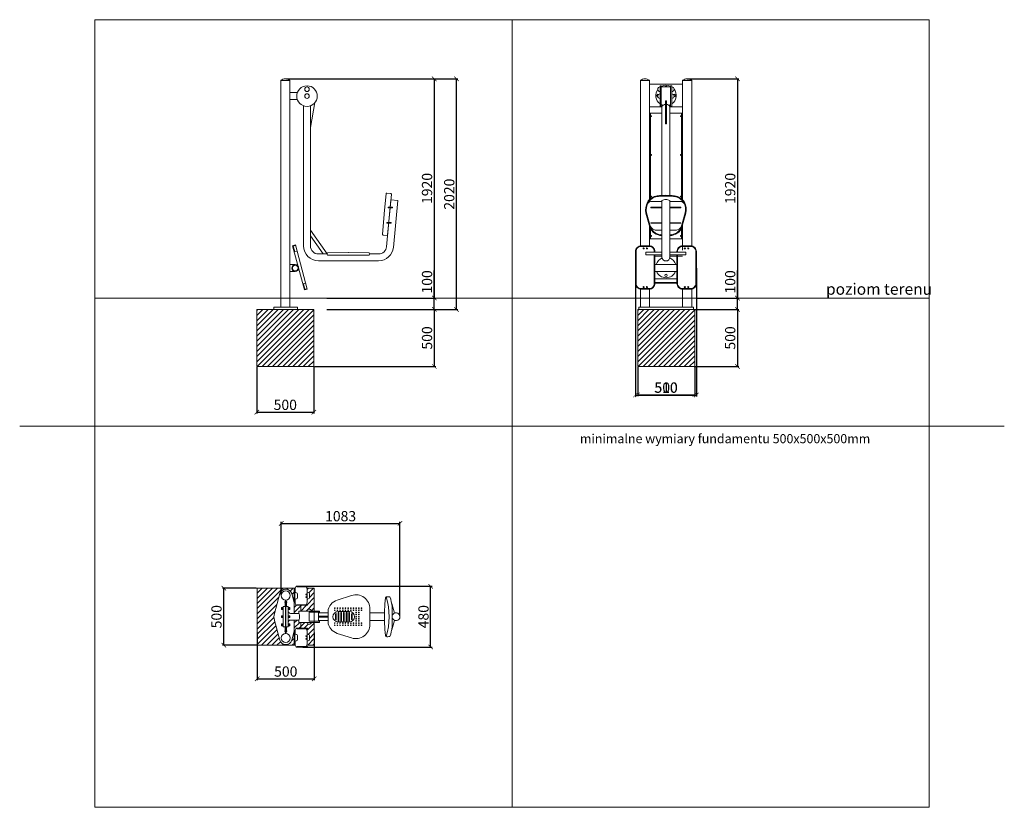
# Model space of a CAD drawing. Units: millimetres. Extents: x -400 to 464, y -1002 to -312.
import ezdxf

# ---------------------------------------------------------------- set-up
doc = ezdxf.new("R2010")
doc.units = ezdxf.units.MM
doc.header["$PDSIZE"] = -1
for name, color, linetype in [('fundament', 5, 'Continuous'), ('Opis polski', 7, 'Continuous'), ('wymiar', 80, 'Continuous')]:
    doc.layers.add(name, color=color, linetype=linetype)
doc.styles.add('styl1', font='ARIALUNI.TTF')
doc.dimstyles.new('Kopia ISO-25', dxfattribs={"dimtxt": 9, "dimasz": 4, "dimexe": 1.25, "dimexo": 0.625, "dimtad": 1, "dimdec": 0, "dimlfac": 10, "dimtxsty": 'styl1', "dimblk": 'ARCHTICK', "dimcen": 2.5, "dimadec": 0, "dimazin": 0, "dimtfac": 1, "dimtdec": 0, "dimtmove": 0, "dimatfit": 3, "dimfxl": 1, "dimarcsym": 0})

# ---------------------------------------------------------------- blocks, each defined once
blk = doc.blocks.new('_ArchTick')
at = {"color": 0, "linetype": 'ByBlock', "lineweight": 5, "const_width": 0.15}
blk.add_lwpolyline([(-0.5, -0.5), (0.5, 0.5)], dxfattribs=at)
blk = doc.blocks.new('*D161')
at = {"layer": 'Defpoints', "color": 0, "lineweight": 5}
for p in [(-166.59, -363.96), (-130.96, -556.03), (-36.16, -556.03)]:
    blk.add_point(p, dxfattribs=at)
at = {"layer": 'wymiar', "color": 0, "lineweight": -2}
for p, q in [((-165.96, -363.96), (-34.91, -363.96)), ((-36.16, -363.96), (-36.16, -556.03)), ((-130.34, -556.03), (-34.91, -556.03))]:
    blk.add_line(p, q, dxfattribs=at)
at = {"layer": 'wymiar', "color": 0, "lineweight": -2, "xscale": 4, "yscale": 4, "zscale": 4}
for p, rotation in [((-36.16, -363.96), 90), ((-36.16, -556.03), 270)]:
    blk.add_blockref('_ArchTick', p, dxfattribs=dict(at, rotation=rotation))
at = {"layer": 'wymiar', "color": 0, "lineweight": 5, "insert": (-41.39, -460), "char_height": 9, "attachment_point": 5, "rotation": 90, "style": 'styl1'}
blk.add_mtext('1920', dxfattribs=at)
blk = doc.blocks.new('*D162')
at = {"layer": 'Defpoints', "color": 0, "lineweight": 5}
for p in [(-130.96, -566.03), (-141.88, -616.03), (-36.16, -616.03)]:
    blk.add_point(p, dxfattribs=at)
at = {"layer": 'wymiar', "color": 0, "lineweight": -2}
for p, q in [((-130.34, -566.03), (-34.91, -566.03)), ((-36.16, -566.03), (-36.16, -616.03)), ((-141.25, -616.03), (-34.91, -616.03))]:
    blk.add_line(p, q, dxfattribs=at)
at = {"layer": 'wymiar', "color": 0, "lineweight": -2, "xscale": 4, "yscale": 4, "zscale": 4}
for p, rotation in [((-36.16, -566.03), 90), ((-36.16, -616.03), 270)]:
    blk.add_blockref('_ArchTick', p, dxfattribs=dict(at, rotation=rotation))
at = {"layer": 'wymiar', "color": 0, "lineweight": 5, "insert": (-41.39, -591.03), "char_height": 9, "attachment_point": 5, "rotation": 90, "style": 'styl1'}
blk.add_mtext('500', dxfattribs=at)
blk = doc.blocks.new('*D163')
at = {"layer": 'Defpoints', "color": 0, "lineweight": 5}
for p in [(140.28, -529.25), (193.67, -529.25), (193.67, -641.03)]:
    blk.add_point(p, dxfattribs=at)
at = {"layer": 'wymiar', "color": 0, "lineweight": -2}
for p, q in [((140.28, -529.88), (140.28, -642.28)), ((193.67, -529.88), (193.67, -642.28)), ((140.28, -641.03), (193.67, -641.03))]:
    blk.add_line(p, q, dxfattribs=at)
at = {"layer": 'wymiar', "color": 0, "lineweight": -2, "xscale": 4, "yscale": 4, "zscale": 4, "rotation": 180}
blk.add_blockref('_ArchTick', (140.28, -641.03), dxfattribs=at)
at = {"layer": 'wymiar', "color": 0, "lineweight": -2, "xscale": 4, "yscale": 4, "zscale": 4}
blk.add_blockref('_ArchTick', (193.67, -641.03), dxfattribs=at)
at = {"layer": 'wymiar', "color": 0, "lineweight": 5, "insert": (166.98, -635.81), "char_height": 9, "attachment_point": 5, "style": 'styl1'}
blk.add_mtext('510', dxfattribs=at)
blk = doc.blocks.new('*D164')
at = {"layer": 'Defpoints', "color": 0, "lineweight": 5}
for p in [(-191.88, -616.03), (-141.88, -616.03), (-141.88, -656.03)]:
    blk.add_point(p, dxfattribs=at)
at = {"layer": 'wymiar', "color": 0, "lineweight": -2}
for p, q in [((-191.88, -616.66), (-191.88, -657.28)), ((-141.88, -616.66), (-141.88, -657.28)), ((-191.88, -656.03), (-141.88, -656.03))]:
    blk.add_line(p, q, dxfattribs=at)
at = {"layer": 'wymiar', "color": 0, "lineweight": -2, "xscale": 4, "yscale": 4, "zscale": 4, "rotation": 180}
blk.add_blockref('_ArchTick', (-191.88, -656.03), dxfattribs=at)
at = {"layer": 'wymiar', "color": 0, "lineweight": -2, "xscale": 4, "yscale": 4, "zscale": 4}
blk.add_blockref('_ArchTick', (-141.88, -656.03), dxfattribs=at)
at = {"layer": 'wymiar', "color": 0, "lineweight": 5, "insert": (-166.88, -650.81), "char_height": 9, "attachment_point": 5, "style": 'styl1'}
blk.add_mtext('500', dxfattribs=at)
blk = doc.blocks.new('*D165')
at = {"layer": 'Defpoints', "color": 0}
for p in [(-66.29, -753.51), (-170.44, -816.74), (-66.29, -835.31)]:
    blk.add_point(p, dxfattribs=at)
at = {"layer": 'wymiar', "color": 0, "lineweight": -2}
for p, q in [((-170.44, -816.11), (-170.44, -752.26)), ((-170.44, -753.51), (-66.29, -753.51)), ((-66.29, -834.69), (-66.29, -752.26))]:
    blk.add_line(p, q, dxfattribs=at)
at = {"layer": 'wymiar', "color": 0, "lineweight": -2, "xscale": 4, "yscale": 4, "zscale": 4, "rotation": 180}
blk.add_blockref('_ArchTick', (-170.44, -753.51), dxfattribs=at)
at = {"layer": 'wymiar', "color": 0, "lineweight": -2, "xscale": 4, "yscale": 4, "zscale": 4}
blk.add_blockref('_ArchTick', (-66.29, -753.51), dxfattribs=at)
at = {"layer": 'wymiar', "color": 0, "lineweight": 5, "insert": (-118.37, -748.38), "char_height": 9, "attachment_point": 5, "style": 'styl1'}
blk.add_mtext('1083', dxfattribs=at)
blk = doc.blocks.new('*D166')
at = {"layer": 'Defpoints', "color": 0, "lineweight": 5}
for p in [(142.21, -616.03), (192.21, -616.03), (192.21, -640.84)]:
    blk.add_point(p, dxfattribs=at)
at = {"layer": 'wymiar', "color": 0, "lineweight": -2}
for p, q in [((142.21, -616.66), (142.21, -642.09)), ((192.21, -616.66), (192.21, -642.09)), ((142.21, -640.84), (192.21, -640.84))]:
    blk.add_line(p, q, dxfattribs=at)
at = {"layer": 'wymiar', "color": 0, "lineweight": -2, "xscale": 4, "yscale": 4, "zscale": 4, "rotation": 180}
blk.add_blockref('_ArchTick', (142.21, -640.84), dxfattribs=at)
at = {"layer": 'wymiar', "color": 0, "lineweight": -2, "xscale": 4, "yscale": 4, "zscale": 4}
blk.add_blockref('_ArchTick', (192.21, -640.84), dxfattribs=at)
at = {"layer": 'wymiar', "color": 0, "lineweight": 5, "insert": (167.21, -635.62), "char_height": 9, "attachment_point": 5, "style": 'styl1'}
blk.add_mtext('500', dxfattribs=at)
blk = doc.blocks.new('*D167')
at = {"layer": 'Defpoints', "color": 0, "lineweight": 5}
for p in [(185.04, -363.97), (193.67, -556.03), (229.74, -556.03)]:
    blk.add_point(p, dxfattribs=at)
at = {"layer": 'wymiar', "color": 0, "lineweight": -2}
for p, q in [((185.66, -363.97), (230.99, -363.97)), ((229.74, -363.97), (229.74, -556.03)), ((194.3, -556.03), (230.99, -556.03))]:
    blk.add_line(p, q, dxfattribs=at)
at = {"layer": 'wymiar', "color": 0, "lineweight": -2, "xscale": 4, "yscale": 4, "zscale": 4}
for p, rotation in [((229.74, -363.97), 90), ((229.74, -556.03), 270)]:
    blk.add_blockref('_ArchTick', p, dxfattribs=dict(at, rotation=rotation))
at = {"layer": 'wymiar', "color": 0, "lineweight": 5, "insert": (224.52, -460), "char_height": 9, "attachment_point": 5, "rotation": 90, "style": 'styl1'}
blk.add_mtext('1920', dxfattribs=at)
blk = doc.blocks.new('*D168')
at = {"layer": 'Defpoints', "color": 0, "lineweight": 5}
for p in [(191.21, -566.03), (191.21, -616.03), (229.74, -616.03)]:
    blk.add_point(p, dxfattribs=at)
at = {"layer": 'wymiar', "color": 0, "lineweight": -2}
for p, q in [((191.84, -566.03), (230.99, -566.03)), ((229.74, -566.03), (229.74, -616.03)), ((191.84, -616.03), (230.99, -616.03))]:
    blk.add_line(p, q, dxfattribs=at)
at = {"layer": 'wymiar', "color": 0, "lineweight": -2, "xscale": 4, "yscale": 4, "zscale": 4}
for p, rotation in [((229.74, -566.03), 90), ((229.74, -616.03), 270)]:
    blk.add_blockref('_ArchTick', p, dxfattribs=dict(at, rotation=rotation))
at = {"layer": 'wymiar', "color": 0, "lineweight": 5, "insert": (224.52, -591.03), "char_height": 9, "attachment_point": 5, "rotation": 90, "style": 'styl1'}
blk.add_mtext('500', dxfattribs=at)
blk = doc.blocks.new('*D169')
at = {"layer": 'Defpoints', "color": 0, "lineweight": 5}
for p in [(-220.82, -810.31), (-191.46, -810.31), (-191.46, -860.31)]:
    blk.add_point(p, dxfattribs=at)
at = {"layer": 'wymiar', "color": 0, "lineweight": -2}
for p, q in [((-192.08, -810.31), (-222.07, -810.31)), ((-220.82, -860.31), (-220.82, -810.31)), ((-192.08, -860.31), (-222.07, -860.31))]:
    blk.add_line(p, q, dxfattribs=at)
at = {"layer": 'wymiar', "color": 0, "lineweight": -2, "xscale": 4, "yscale": 4, "zscale": 4}
for p, rotation in [((-220.82, -810.31), 90), ((-220.82, -860.31), 270)]:
    blk.add_blockref('_ArchTick', p, dxfattribs=dict(at, rotation=rotation))
at = {"layer": 'wymiar', "color": 0, "lineweight": 5, "insert": (-226.05, -835.31), "char_height": 9, "attachment_point": 5, "rotation": 90, "style": 'styl1'}
blk.add_mtext('500', dxfattribs=at)
blk = doc.blocks.new('*D170')
at = {"layer": 'Defpoints', "color": 0}
for p in [(-152.08, -808.66), (-39.4, -808.66), (-152.08, -861.97)]:
    blk.add_point(p, dxfattribs=at)
at = {"layer": 'wymiar', "color": 0, "lineweight": -2}
for p, q in [((-151.45, -808.66), (-38.15, -808.66)), ((-39.4, -861.97), (-39.4, -808.66)), ((-151.45, -861.97), (-38.15, -861.97))]:
    blk.add_line(p, q, dxfattribs=at)
at = {"layer": 'wymiar', "color": 0, "lineweight": -2, "xscale": 4, "yscale": 4, "zscale": 4}
for p, rotation in [((-39.4, -808.66), 90), ((-39.4, -861.97), 270)]:
    blk.add_blockref('_ArchTick', p, dxfattribs=dict(at, rotation=rotation))
at = {"layer": 'wymiar', "color": 0, "lineweight": 5, "insert": (-44.52, -835.31), "char_height": 9, "attachment_point": 5, "rotation": 90, "style": 'styl1'}
blk.add_mtext('480', dxfattribs=at)
blk = doc.blocks.new('*D160')
at = {"layer": 'Defpoints', "color": 0, "lineweight": 5}
for p in [(-191.46, -848.54), (-141.46, -848.54), (-141.46, -889.79)]:
    blk.add_point(p, dxfattribs=at)
at = {"layer": 'wymiar', "color": 0, "lineweight": -2}
for p, q in [((-191.46, -849.16), (-191.46, -891.04)), ((-141.46, -849.16), (-141.46, -891.04)), ((-191.46, -889.79), (-141.46, -889.79))]:
    blk.add_line(p, q, dxfattribs=at)
at = {"layer": 'wymiar', "color": 0, "lineweight": -2, "xscale": 4, "yscale": 4, "zscale": 4, "rotation": 180}
blk.add_blockref('_ArchTick', (-191.46, -889.79), dxfattribs=at)
at = {"layer": 'wymiar', "color": 0, "lineweight": -2, "xscale": 4, "yscale": 4, "zscale": 4}
blk.add_blockref('_ArchTick', (-141.46, -889.79), dxfattribs=at)
at = {"layer": 'wymiar', "color": 0, "lineweight": 5, "insert": (-166.46, -884.56), "char_height": 9, "attachment_point": 5, "style": 'styl1'}
blk.add_mtext('500', dxfattribs=at)
blk = doc.blocks.new('*D171')
at = {"layer": 'Defpoints', "color": 0, "lineweight": 5}
for p in [(-103.41, -556.03), (-36.16, -556.03), (-103.41, -566.03)]:
    blk.add_point(p, dxfattribs=at)
at = {"layer": 'wymiar', "color": 0, "lineweight": -2}
for p, q in [((-36.16, -556.03), (-36.16, -531.76)), ((-102.79, -556.03), (-34.91, -556.03)), ((-36.16, -566.03), (-36.16, -556.03)), ((-102.79, -566.03), (-34.91, -566.03))]:
    blk.add_line(p, q, dxfattribs=at)
at = {"layer": 'wymiar', "color": 0, "lineweight": -2, "xscale": 4, "yscale": 4, "zscale": 4}
for p, rotation in [((-36.16, -556.03), 90), ((-36.16, -566.03), 270)]:
    blk.add_blockref('_ArchTick', p, dxfattribs=dict(at, rotation=rotation))
at = {"layer": 'wymiar', "color": 0, "lineweight": 5, "insert": (-41.39, -541.9), "char_height": 9, "attachment_point": 5, "rotation": 90, "style": 'styl1'}
blk.add_mtext('100', dxfattribs=at)
blk = doc.blocks.new('*D172')
at = {"layer": 'Defpoints', "color": 0, "lineweight": 5}
for p in [(208.84, -556.03), (229.74, -556.03), (208.84, -566.03)]:
    blk.add_point(p, dxfattribs=at)
at = {"layer": 'wymiar', "color": 0, "lineweight": -2}
for p, q in [((229.74, -556.03), (229.74, -531.76)), ((209.46, -556.03), (230.99, -556.03)), ((229.74, -566.03), (229.74, -556.03)), ((209.46, -566.03), (230.99, -566.03))]:
    blk.add_line(p, q, dxfattribs=at)
at = {"layer": 'wymiar', "color": 0, "lineweight": -2, "xscale": 4, "yscale": 4, "zscale": 4}
for p, rotation in [((229.74, -556.03), 90), ((229.74, -566.03), 270)]:
    blk.add_blockref('_ArchTick', p, dxfattribs=dict(at, rotation=rotation))
at = {"layer": 'wymiar', "color": 0, "lineweight": 5, "insert": (224.52, -541.9), "char_height": 9, "attachment_point": 5, "rotation": 90, "style": 'styl1'}
blk.add_mtext('100', dxfattribs=at)
blk = doc.blocks.new('*D173')
at = {"layer": 'Defpoints', "color": 0, "lineweight": 5}
for p in [(-67.5, -363.96), (-16.7, -363.96), (-53.73, -566.03)]:
    blk.add_point(p, dxfattribs=at)
at = {"layer": 'wymiar', "color": 0, "lineweight": -2}
for p, q in [((-66.87, -363.96), (-15.45, -363.96)), ((-16.7, -566.03), (-16.7, -363.96)), ((-53.11, -566.03), (-15.45, -566.03))]:
    blk.add_line(p, q, dxfattribs=at)
at = {"layer": 'wymiar', "color": 0, "lineweight": -2, "xscale": 4, "yscale": 4, "zscale": 4}
for p, rotation in [((-16.7, -363.96), 90), ((-16.7, -566.03), 270)]:
    blk.add_blockref('_ArchTick', p, dxfattribs=dict(at, rotation=rotation))
at = {"layer": 'wymiar', "color": 0, "lineweight": 5, "insert": (-21.92, -465), "char_height": 9, "attachment_point": 5, "rotation": 90, "style": 'styl1'}
blk.add_mtext('2020', dxfattribs=at)

msp = doc.modelspace()

# ---------------------------------------------------------------- hatches: boundary and pattern name
at = {"lineweight": 5}
h = msp.add_hatch(dxfattribs=at)
h.set_pattern_fill('ANSI31', color=256)
h.set_pattern_definition([(45, (74.0515, -678.176), (-2.245064, 2.245064), [])])
h.paths.add_polyline_path([(-191.88, -566.03), (-141.88, -566.03), (-141.88, -616.03), (-191.88, -616.03)])
h = msp.add_hatch(dxfattribs=at)
h.set_pattern_fill('ANSI31', color=256)
h.set_pattern_definition([(45, (408.1395, -678.176), (-2.245064, 2.245064), [])])
h.paths.add_polyline_path([(142.21, -566.03), (192.21, -566.03), (192.21, -616.03), (142.21, -616.03)])
h = msp.add_hatch(dxfattribs=at)
h.set_pattern_fill('ANSI31', color=256)
h.set_pattern_definition([(45, (-6e-14, -668.176), (-2.245064, 2.245064), [])])
h.paths.add_polyline_path([(-171.73, -815.11, -0.326926), (-166.44, -811.26, -0.325318), (-161.18, -815.11), (-159.05, -822.97), (-159.05, -811.15), (-158.29, -811.15, -0.062729), (-158.21, -810.31), (-191.46, -810.31), (-191.46, -860.31), (-158.21, -860.31, -0.062729), (-158.29, -859.48), (-159.05, -859.48), (-159.05, -848.02), (-161.18, -855.91, -0.326917), (-166.47, -859.76, -0.325308), (-171.73, -855.91), (-176.43, -838.51, -0.134537), (-176.41, -832.39)])
h.paths.add_polyline_path([(-141.46, -810.31), (-148.01, -810.31, -0.052551), (-147.75, -811.55), (-147.75, -813.21, 0.414214), (-146.75, -814.21), (-146.74, -814.21, -0.414214), (-145.74, -815.21), (-145.74, -816.98), (-145.74, -818.76, -0.414214), (-146.74, -819.76), (-146.75, -819.76, 0.414214), (-147.75, -820.76), (-147.75, -822.42, -0.103427), (-148.49, -824.78), (-147.37, -824.78), (-147.37, -825.31), (-156.78, -825.31), (-157.3, -825.31, -0.20787), (-158.29, -822.82), (-158.63, -820.26), (-158.63, -816.98), (-158.63, -813.71), (-158.29, -811.15), (-159.05, -811.15), (-159.05, -832.37), (-155.05, -832.37), (-155.05, -830.35), (-147.99, -830.35, -0.842728), (-143.99, -830.35), (-141.46, -830.35)])
h.paths.add_polyline_path([(-141.46, -840.28), (-143.99, -840.28, -0.842728), (-147.99, -840.28), (-155.05, -840.28), (-155.05, -838.25), (-159.05, -838.25), (-159.05, -859.48), (-158.29, -859.48), (-158.63, -856.92), (-158.63, -853.64), (-158.63, -850.37), (-158.29, -847.81, -0.20787), (-157.3, -845.32), (-156.78, -845.32), (-147.37, -845.32), (-147.37, -845.85), (-148.49, -845.85, -0.103427), (-147.75, -848.21), (-147.75, -849.86, 0.414214), (-146.75, -850.86), (-146.74, -850.86, -0.414214), (-145.74, -851.86), (-145.74, -853.64), (-145.74, -855.42, -0.414214), (-146.74, -856.42), (-146.75, -856.42, 0.414214), (-147.75, -857.42), (-147.75, -859.07, -0.052551), (-148.01, -860.31), (-141.46, -860.31)])

# ---------------------------------------------------------------- linework, layer by layer
for p, q in [((31.97, -312.1), (31.97, -1002.36)), ((-170.88, -365.27), (-170.88, -564.03)), ((-170.88, -365.27), (-166.88, -365.27)), ((-170.88, -365.46), (-170.88, -365.37)), ((-162.88, -365.27), (-166.88, -365.27)), ((-162.88, -365.27), (-162.88, -564.03)), ((-162.88, -365.46), (-162.88, -365.37)), ((144.56, -365.27), (144.56, -510.3)), ((144.56, -365.27), (148.56, -365.27)), ((144.59, -365.46), (144.59, -365.37)), ((152.56, -365.27), (148.56, -365.27)), ((152.56, -365.27), (152.56, -469.85)), ((181.56, -368.56), (152.56, -368.56)), ((152.59, -365.46), (152.59, -365.37)), ((162.86, -370.79), (166.98, -370.79)), ((166.56, -370.58), (166.44, -370.79)), ((167.56, -370.58), (166.56, -370.58)), ((171.09, -370.79), (166.98, -370.79)), ((167.68, -370.79), (167.56, -370.58)), ((181.56, -365.27), (181.56, -470.02)), ((181.56, -365.27), (185.56, -365.27)), ((181.59, -365.46), (181.59, -365.37)), ((189.56, -365.27), (185.56, -365.27)), ((189.56, -365.27), (189.56, -510.33)), ((189.59, -365.46), (189.59, -365.37)), ((-156.31, -376.04), (-162.88, -376.04)), ((159.53, -377.62), (159.03, -378.49)), ((159.03, -378.49), (159.53, -379.35)), ((160.49, -377.62), (159.53, -377.62)), ((159.53, -379.35), (159.88, -379.35)), ((173.74, -377.62), (173.64, -377.8)), ((174.74, -377.62), (173.74, -377.62)), ((174.07, -379.35), (174.74, -379.35)), ((175.24, -378.49), (174.74, -377.62)), ((174.74, -379.35), (175.24, -378.49)), ((-156.31, -382.04), (-162.88, -382.04)), ((-150.82, -387.53), (-150.82, -510.42)), ((-140.86, -384.75), (-144.82, -406.69)), ((-144.82, -387.53), (-144.82, -510.42)), ((163.42, -388.56), (152.56, -388.56)), ((162.86, -387.77), (163.42, -387.77)), ((163.42, -387.77), (163.42, -466.04)), ((166.98, -383.26), (166.48, -383.26)), ((166.48, -383.26), (166.48, -403.26)), ((166.98, -383.26), (167.48, -383.26)), ((167.48, -383.26), (167.48, -403.26)), ((171.09, -387.77), (170.53, -387.77)), ((170.53, -387.77), (170.53, -466.04)), ((181.56, -388.56), (170.53, -388.56)), ((152.56, -394.13), (153.56, -394.13)), ((153.56, -469), (153.56, -394.13)), ((153.56, -394.13), (163.42, -394.13)), ((170.53, -394.13), (180.56, -394.13)), ((180.56, -469.14), (180.56, -394.13)), ((181.56, -394.13), (180.56, -394.13)), ((152.56, -399.13), (153.56, -399.13)), ((166.48, -403.26), (166.98, -403.26)), ((167.48, -403.26), (166.98, -403.26)), ((181.56, -399.13), (180.56, -399.13)), ((152.56, -428.13), (153.56, -428.13)), ((181.56, -428.13), (180.56, -428.13)), ((152.56, -433.13), (153.56, -433.13)), ((181.56, -433.13), (180.56, -433.13)), ((-80.21, -482.33), (-78.29, -464.46)), ((-77.75, -464.01), (-74.29, -464.42)), ((-73.84, -464.96), (-77.11, -500.9)), ((152.56, -464.63), (153.56, -464.63)), ((166.98, -466.01), (163.42, -466.04)), ((166.98, -466.01), (170.53, -466.04)), ((181.56, -464.63), (180.56, -464.63)), ((-78.03, -511.06), (-74.29, -469.91)), ((-68.31, -470.46), (-74.29, -469.91)), ((-72.06, -511.6), (-68.31, -470.46)), ((152.56, -469.63), (152.8, -469.63)), ((163.48, -471.41), (154.51, -471.41)), ((166.98, -466.61), (163.43, -466.64)), ((163.48, -470.61), (163.48, -520.06)), ((166.97, -466.61), (170.53, -466.64)), ((170.48, -470.61), (170.48, -520.06)), ((170.48, -471.41), (179.44, -471.41)), ((181.56, -469.63), (181.15, -469.63)), ((-81.56, -500.41), (-80.22, -482.49)), ((-80.21, -482.33), (-80.22, -482.49)), ((149.38, -481.53), (152.97, -493.96)), ((149.96, -481.36), (153.54, -493.79)), ((183.99, -481.36), (180.41, -493.79)), ((184.57, -481.53), (180.98, -493.96)), ((181.56, -491.94), (181.56, -510.25)), ((-144.82, -496.56), (-130.17, -517.42)), ((152.56, -492.55), (152.56, -510.26)), ((152.56, -499.13), (153.56, -499.13)), ((153.56, -504.13), (153.56, -495.32)), ((157.65, -496.43), (163.48, -496.43)), ((176.3, -496.43), (170.48, -496.43)), ((180.56, -504.13), (180.56, -494.97)), ((181.56, -499.13), (180.56, -499.13)), ((-144.82, -501.55), (-133.67, -517.42)), ((-77.65, -501.33), (-81.12, -500.92)), ((152.56, -504.13), (153.56, -504.13)), ((153.56, -504.13), (163.48, -504.13)), ((170.48, -504.13), (180.56, -504.13)), ((181.56, -504.13), (180.56, -504.13)), ((-160.44, -510.2), (-158.03, -509.55)), ((-160.44, -510.2), (-150.05, -548.83)), ((-157.91, -509.99), (-159.84, -510.52)), ((-159.84, -510.52), (-158.49, -515.38)), ((-158.49, -515.38), (-156.6, -514.87)), ((-158.03, -509.55), (-147.64, -548.18)), ((-137.82, -517.42), (-130.13, -517.42)), ((-130.13, -517.99), (-130.13, -516.86)), ((-129.66, -516.36), (-111.69, -516.07)), ((-111.53, -516.07), (-93.56, -516.36)), ((-93.07, -516.86), (-93.07, -517.99)), ((-93.07, -517.42), (-85.01, -517.42)), ((181.56, -510.75), (181.56, -514.02)), ((-158.15, -526.76), (-162.91, -526.76)), ((-137.82, -523.42), (-85.01, -523.42)), ((-93.57, -518.49), (-129.65, -518.49)), ((163.48, -519.23), (157.28, -519.23)), ((157.28, -526.77), (166.98, -526.77)), ((176.67, -526.77), (166.98, -526.77)), ((176.67, -519.23), (170.48, -519.23)), ((181.56, -519.23), (177.17, -519.23)), ((-158.15, -532.76), (-162.91, -532.76)), ((157.28, -532.77), (166.98, -532.77)), ((176.67, -532.77), (166.98, -532.77)), ((-150.97, -543.51), (-149.04, -542.98)), ((-149.64, -548.37), (-150.97, -543.51)), ((176.67, -539.23), (157.28, -539.23)), ((157.28, -542.53), (176.67, -542.53)), ((157.28, -543.03), (176.67, -543.03)), ((-147.64, -548.18), (-150.05, -548.83)), ((-147.73, -547.85), (-149.64, -548.37)), ((144.56, -548.2), (144.56, -564.03)), ((152.56, -548.24), (152.56, -564.03)), ((181.56, -548.25), (181.56, -564.03)), ((189.56, -548.17), (189.56, -564.03)), ((-176.83, -566.03), (-176.83, -564.03)), ((-176.83, -566.03), (-176.83, -564.03)), ((-176.83, -564.03), (-156.08, -564.03)), ((-156.08, -566.03), (-156.08, -564.03)), ((142.21, -566.03), (192.06, -566.03)), ((143.21, -564.03), (191.21, -564.03)), ((143.21, -564.03), (143.21, -566.03)), ((191.21, -566.03), (191.21, -564.03)), ((-399.83, -668.27), (463.77, -668.27)), ((-159.05, -811.15), (-159.05, -832.37)), ((-159.05, -811.15), (-158.29, -811.15)), ((-158.29, -811.15), (-158.61, -813.51)), ((-158.29, -811.15), (-158.29, -813.29)), ((-156.78, -808.66), (-157.3, -808.66)), ((-147.75, -813.21), (-147.75, -811.55)), ((-171.73, -815.1), (-176.45, -832.51)), ((-161.18, -815.1), (-159.05, -822.97)), ((-158.63, -816.98), (-158.63, -813.91)), ((-158.63, -816.98), (-158.63, -820.06)), ((-157.29, -814.29), (-157.15, -814.29)), ((-157.29, -819.68), (-157.15, -819.68)), ((-156.15, -815.29), (-156.15, -816.98)), ((-156.15, -818.68), (-156.15, -816.98)), ((-147.75, -813.3), (-147.74, -820.63)), ((-146.74, -814.21), (-146.75, -814.21)), ((-146.74, -819.76), (-146.75, -819.76)), ((-145.74, -816.98), (-145.74, -815.21)), ((-145.74, -816.98), (-145.74, -818.76)), ((-108.87, -816.71), (-121.32, -820.71)), ((-170.14, -827.37), (-168.64, -827.37)), ((-170.14, -829.03), (-170.14, -827.37)), ((-170.14, -827.84), (-168.64, -827.84)), ((-170.14, -828.65), (-168.64, -828.65)), ((-168.64, -829.03), (-170.14, -829.03)), ((-168.64, -826.31), (-166.64, -826.31)), ((-168.64, -826.31), (-168.64, -844.31)), ((-168.64, -827.37), (-168.64, -829.03)), ((-166.64, -821.81), (-167.04, -821.81)), ((-167.04, -821.81), (-167.04, -826.31)), ((-166.64, -826.31), (-166.64, -820.73)), ((-166.64, -826.31), (-166.64, -844.31)), ((-166.28, -826.31), (-166.28, -820.73)), ((-166.28, -821.81), (-165.88, -821.81)), ((-164.28, -826.31), (-166.28, -826.31)), ((-166.28, -826.31), (-166.28, -844.31)), ((-165.88, -821.81), (-165.88, -826.31)), ((-164.28, -826.31), (-164.28, -844.31)), ((-162.78, -827.37), (-164.28, -827.37)), ((-164.28, -827.37), (-164.28, -829.03)), ((-162.78, -827.84), (-164.28, -827.84)), ((-162.78, -828.65), (-164.28, -828.65)), ((-164.28, -829.03), (-162.78, -829.03)), ((-162.78, -829.03), (-162.78, -827.37)), ((-158.29, -822.82), (-158.61, -820.46)), ((-158.29, -822.82), (-158.29, -820.68)), ((-156.78, -825.31), (-157.3, -825.31)), ((-153.24, -825.56), (-153.24, -830.35)), ((-147.75, -820.76), (-147.75, -822.42)), ((-92.59, -835.31), (-92.59, -828.58)), ((-71.14, -832.08), (-73.57, -823.78)), ((-73.19, -835.31), (-73.19, -826.46)), ((-170.14, -834.48), (-168.64, -834.48)), ((-170.14, -836.14), (-170.14, -834.48)), ((-170.14, -834.95), (-168.64, -834.95)), ((-170.14, -835.76), (-168.64, -835.76)), ((-168.64, -836.14), (-170.14, -836.14)), ((-168.64, -834.48), (-168.64, -836.14)), ((-162.78, -834.48), (-164.28, -834.48)), ((-164.28, -834.48), (-164.28, -836.14)), ((-162.78, -834.95), (-164.28, -834.95)), ((-162.78, -835.76), (-164.28, -835.76)), ((-164.28, -836.14), (-162.78, -836.14)), ((-162.78, -836.14), (-162.78, -834.48)), ((-155.05, -832.37), (-162.35, -832.37)), ((-136.94, -830.35), (-155.05, -830.35)), ((-155.05, -830.35), (-155.05, -832.37)), ((-136.94, -831.35), (-146, -831.35)), ((-146, -831.35), (-146, -835.31)), ((-146, -839.28), (-146, -835.31)), ((-137.75, -831.35), (-137.75, -835.31)), ((-137.75, -831.94), (-129.41, -831.94)), ((-129.56, -834.81), (-137.75, -834.81)), ((-137.75, -839.28), (-137.75, -835.31)), ((-129.56, -835.81), (-137.75, -835.81)), ((-136.94, -831.35), (-136.94, -830.35)), ((-129.56, -835.31), (-129.56, -834.81)), ((-129.56, -835.31), (-129.56, -835.81)), ((-129.41, -835.31), (-129.41, -830.81)), ((-129.41, -835.31), (-129.41, -839.81)), ((-122.75, -832.95), (-122.75, -835.31)), ((-122.75, -837.68), (-122.75, -835.31)), ((-122.15, -832.95), (-122.15, -835.31)), ((-122.15, -837.68), (-122.15, -835.31)), ((-110.67, -830.81), (-120.61, -830.81)), ((-120.41, -831.91), (-120.41, -835.31)), ((-120.41, -838.72), (-120.41, -835.31)), ((-119.81, -831.91), (-119.81, -835.31)), ((-119.81, -838.72), (-119.81, -835.31)), ((-118.05, -831.91), (-118.05, -835.31)), ((-118.05, -838.72), (-118.05, -835.31)), ((-117.45, -831.91), (-117.45, -835.31)), ((-117.45, -838.72), (-117.45, -835.31)), ((-115.7, -831.91), (-115.7, -835.31)), ((-115.7, -838.72), (-115.7, -835.31)), ((-115.1, -831.91), (-115.1, -835.31)), ((-115.1, -838.72), (-115.1, -835.31)), ((-113.35, -831.91), (-113.35, -835.31)), ((-113.35, -838.72), (-113.35, -835.31)), ((-112.75, -831.91), (-112.75, -835.31)), ((-112.75, -838.72), (-112.75, -835.31)), ((-111.03, -831.91), (-111.03, -835.31)), ((-111.03, -838.72), (-111.03, -835.31)), ((-110.43, -831.91), (-110.43, -835.31)), ((-110.43, -838.72), (-110.43, -835.31)), ((-108.7, -832.95), (-108.7, -835.31)), ((-108.7, -837.68), (-108.7, -835.31)), ((-108.1, -832.95), (-108.1, -835.31)), ((-108.1, -837.68), (-108.1, -835.31)), ((-92.59, -831.95), (-79.74, -831.95)), ((-92.59, -835.31), (-92.59, -842.05)), ((-79.74, -829.1), (-79.74, -835.31)), ((-79.74, -841.53), (-79.74, -835.31)), ((-73.19, -835.31), (-73.19, -844.17)), ((-171.73, -855.92), (-176.43, -838.51)), ((-170.14, -841.54), (-168.64, -841.54)), ((-170.14, -843.2), (-170.14, -841.54)), ((-170.14, -842.01), (-168.64, -842.01)), ((-170.14, -842.82), (-168.64, -842.82)), ((-168.64, -843.2), (-170.14, -843.2)), ((-168.64, -841.54), (-168.64, -843.2)), ((-168.64, -844.31), (-166.64, -844.31)), ((-167.04, -848.81), (-167.04, -844.31)), ((-166.64, -844.31), (-166.64, -849.9)), ((-164.28, -844.31), (-166.28, -844.31)), ((-166.28, -844.31), (-166.28, -849.9)), ((-165.88, -848.81), (-165.88, -844.31)), ((-162.78, -841.54), (-164.28, -841.54)), ((-164.28, -841.54), (-164.28, -843.2)), ((-162.78, -842.01), (-164.28, -842.01)), ((-162.78, -842.82), (-164.28, -842.82)), ((-164.28, -843.2), (-162.78, -843.2)), ((-162.78, -843.2), (-162.78, -841.54)), ((-155.05, -838.25), (-162.35, -838.25)), ((-159.05, -859.48), (-159.05, -838.25)), ((-156.78, -845.32), (-157.3, -845.32)), ((-155.05, -840.28), (-155.05, -838.25)), ((-136.94, -840.28), (-155.05, -840.28)), ((-153.24, -845.07), (-153.24, -840.28)), ((-136.94, -839.28), (-146, -839.28)), ((-137.75, -838.69), (-129.41, -838.69)), ((-136.94, -839.28), (-136.94, -840.28)), ((-110.67, -839.81), (-120.61, -839.81)), ((-92.59, -838.68), (-79.74, -838.68)), ((-71.14, -838.54), (-73.57, -846.85)), ((-166.64, -848.81), (-167.04, -848.81)), ((-166.28, -848.81), (-165.88, -848.81)), ((-161.18, -855.92), (-159.05, -848.02)), ((-158.63, -853.64), (-158.63, -850.57)), ((-158.63, -853.64), (-158.63, -856.72)), ((-158.29, -847.81), (-158.61, -850.16)), ((-158.29, -847.81), (-158.29, -849.94)), ((-157.29, -850.94), (-157.15, -850.94)), ((-156.15, -851.94), (-156.15, -853.64)), ((-156.15, -855.34), (-156.15, -853.64)), ((-147.75, -849.86), (-147.75, -848.21)), ((-147.75, -857.33), (-147.74, -850)), ((-146.74, -850.86), (-146.75, -850.86)), ((-145.74, -853.64), (-145.74, -851.86)), ((-145.74, -853.64), (-145.74, -855.42)), ((-108.87, -853.91), (-121.32, -849.91)), ((-159.05, -859.48), (-158.29, -859.48)), ((-158.29, -859.48), (-158.61, -857.12)), ((-158.29, -859.48), (-158.29, -857.34)), ((-156.78, -861.97), (-157.3, -861.97)), ((-157.29, -856.34), (-157.15, -856.34)), ((-147.75, -857.42), (-147.75, -859.07)), ((-146.74, -856.42), (-146.75, -856.42))]:
    msp.add_line(p, q, dxfattribs=at)
at = {"color": 1, "lineweight": 20}
msp.add_line((-333.92, -556.03), (397.86, -556.03), dxfattribs=at)
at = {"color": 1, "lineweight": 5}
msp.add_line((-166.64, -835.31), (-166.28, -835.31), dxfattribs=at)
at = {"lineweight": 5}
for points in [[(-333.92, -1002.36), (397.86, -1002.36), (397.86, -312.1), (-333.92, -312.1)], [(162.86, -370.07), (161.86, -370.07), (161.86, -388.07), (162.86, -388.07)], [(171.09, -370.07), (172.09, -370.07), (172.09, -388.07), (171.09, -388.07)], [(-72.81, -476.27), (-76.6, -476.27), (-76.6, -476.89), (-72.81, -476.89)], [(153.76, -476.41), (163.48, -476.41), (163.48, -476.86), (153.76, -476.86)], [(180.19, -476.41), (170.48, -476.41), (170.48, -476.86), (180.19, -476.86)], [(-74.08, -489.91), (-77.87, -489.91), (-77.87, -490.53), (-74.08, -490.53)], [(153.76, -490.07), (163.48, -490.07), (163.48, -490.53), (153.76, -490.53)], [(180.19, -490.07), (170.48, -490.07), (170.48, -490.53), (180.19, -490.53)], [(149.37, -515.84), (163.48, -515.84), (163.48, -518.17), (149.37, -518.17)], [(184.58, -515.84), (170.48, -515.84), (170.48, -518.17), (184.58, -518.17)], [(-147.37, -808.66), (-156.78, -808.66), (-156.78, -809.19), (-147.37, -809.19)], [(-147.37, -825.31), (-156.78, -825.31), (-156.78, -824.78), (-147.37, -824.78)], [(-147.37, -845.32), (-156.78, -845.32), (-156.78, -845.85), (-147.37, -845.85)], [(-147.37, -861.97), (-156.78, -861.97), (-156.78, -861.43), (-147.37, -861.43)]]:
    msp.add_lwpolyline(points, close=True, dxfattribs=at)
for points in [[(157.28, -518.17), (157.28, -543.25, -0.414214), (152.28, -548.25), (145.28, -548.25, -0.414214), (140.28, -543.25), (140.28, -515.25, -0.414214), (145.28, -510.25), (152.28, -510.25, -0.414214), (157.28, -515.25), (157.28, -515.84)], [(156.78, -518.17), (156.78, -543.25, -0.414214), (152.28, -547.75), (145.28, -547.75, -0.414214), (140.78, -543.25), (140.78, -515.25, -0.414214), (145.28, -510.75), (152.28, -510.75, -0.414214), (156.78, -515.25), (156.78, -515.84)], [(176.67, -518.17), (176.67, -543.25, 0.414214), (181.67, -548.25), (188.67, -548.25, 0.414214), (193.67, -543.25), (193.67, -515.25, 0.414214), (188.67, -510.25), (181.67, -510.25, 0.414214), (176.67, -515.25), (176.67, -515.84)], [(177.17, -518.17), (177.17, -543.25, 0.414214), (181.67, -547.75), (188.67, -547.75, 0.414214), (193.17, -543.25), (193.17, -515.25, 0.414214), (188.67, -510.75), (181.67, -510.75, 0.414214), (177.17, -515.25), (177.17, -515.84)]]:
    msp.add_lwpolyline(points, format="xyb", dxfattribs=at)
for centre, radius in [((-147.82, -379.04), 9), ((-147.82, -373.04), 2), ((-147.82, -379.04), 2), ((154.06, -396.63), 0.4), ((180.06, -396.63), 0.4), ((154.06, -430.63), 0.4), ((180.06, -430.63), 0.4), ((154.06, -467.04), 0.4), ((180.06, -467.04), 0.4), ((154.06, -501.63), 0.4), ((180.06, -501.63), 0.4), ((147.41, -512.57), 0.484), ((150.37, -512.57), 0.484), ((183.58, -512.57), 0.484), ((186.54, -512.57), 0.484), ((-158.15, -529.76), 3), ((-158.15, -529.76), 2.7), ((-158.15, -529.76), 2.5), ((167.06, -536.25), 1), ((147.41, -546.44), 0.484), ((150.37, -546.44), 0.484), ((183.58, -546.44), 0.484), ((186.54, -546.44), 0.484), ((-123.52, -827.81), 0.297), ((-121.22, -827.81), 0.297), ((-118.82, -827.81), 0.297), ((-116.44, -827.81), 0.297), ((-114.14, -827.81), 0.297), ((-111.75, -827.81), 0.297), ((-109.37, -827.81), 0.297), ((-107.07, -827.81), 0.297), ((-104.76, -827.81), 0.297), ((-102.39, -827.81), 0.297), ((-100.08, -827.81), 0.297), ((-123.52, -829.71), 0.297), ((-121.22, -829.71), 0.297), ((-118.82, -829.71), 0.297), ((-116.44, -829.71), 0.297), ((-114.14, -829.71), 0.297), ((-111.75, -829.71), 0.297), ((-109.37, -829.71), 0.297), ((-107.07, -829.71), 0.297), ((-104.76, -829.71), 0.297), ((-104.76, -831.61), 0.297), ((-104.76, -833.49), 0.297), ((-104.76, -837.13), 0.297), ((-102.39, -829.71), 0.297), ((-102.39, -831.61), 0.297), ((-102.39, -833.49), 0.297), ((-102.39, -837.13), 0.297), ((-100.08, -829.71), 0.297), ((-123.52, -840.92), 0.297), ((-123.52, -842.82), 0.297), ((-121.22, -840.92), 0.297), ((-121.22, -842.82), 0.297), ((-118.82, -840.92), 0.297), ((-118.82, -842.82), 0.297), ((-116.44, -840.92), 0.297), ((-116.44, -842.82), 0.297), ((-114.14, -840.92), 0.297), ((-114.14, -842.82), 0.297), ((-111.75, -840.92), 0.297), ((-111.75, -842.82), 0.297), ((-109.37, -840.92), 0.297), ((-109.37, -842.82), 0.297), ((-107.07, -840.92), 0.297), ((-107.07, -842.82), 0.297), ((-104.76, -839.02), 0.297), ((-104.76, -840.92), 0.297), ((-104.76, -842.82), 0.297), ((-102.39, -839.02), 0.297), ((-102.39, -840.92), 0.297), ((-102.39, -842.82), 0.297), ((-100.08, -840.92), 0.297), ((-100.08, -842.82), 0.297)]:
    msp.add_circle(centre, radius, dxfattribs=at)
for centre, radius, start, end in [((-170.68, -365.37), 0.2, 122.28609, 180), ((-166.84, -370.91), 6.94, 90.28112, 124.6022), ((-166.91, -370.91), 6.94, 55.3978, 89.71888), ((-163.08, -365.37), 0.2, 0, 57.71391), ((144.79, -365.37), 0.2, 122.28609, 180), ((148.6, -370.83), 6.86, 90.28754, 124.80529), ((148.53, -370.99), 7.02, 55.59863, 89.72514), ((152.39, -365.37), 0.2, 0, 57.71391), ((161.86, -373.07), 2, 90, 270), ((167.06, -378.49), 9, 63.4375, 117.82036), ((167.06, -371.45), 1, 41.33551, 138.66449), ((167.06, -378.49), 9, 55.3905, 56.06554), ((172.09, -373.07), 2, 270, 90), ((181.79, -365.37), 0.2, 122.28609, 180), ((185.6, -370.83), 6.86, 90.28754, 124.80529), ((185.53, -370.99), 7.02, 55.59863, 89.72514), ((189.39, -365.37), 0.2, 0, 57.71391), ((167.06, -378.49), 9, 143.12151, 234.70605), ((160.03, -378.49), 1, 61.58186, 262.87999), ((161.86, -379.07), 2, 90, 270), ((167.06, -378.49), 9, 303.93446, 38.84492), ((172.09, -379.07), 2, 270, 90), ((174.24, -378.49), 1, 258.94584, 131.60889), ((167.06, -378.49), 9, 242.17964, 253.15126), ((166.91, -390.8), 4.44, 95.63893, 141.86756), ((167.04, -390.8), 4.44, 38.13244, 84.36107), ((167.06, -378.49), 9, 286.03688, 296.5625), ((-77.79, -464.51), 0.5, 84.79788, 173.87099), ((-74.34, -464.91), 0.5, 354.79788, 84.79788), ((164.3, -491.77), 25.75, 91.96774, 101.07759), ((169.65, -491.77), 25.75, 78.92241, 88.03226), ((165.63, -478.96), 16.45, 155.12003, 188.97815), ((165.63, -478.96), 15.85, 155.12003, 188.97815), ((161.45, -479.29), 12.96, 99.27248, 145.95617), ((154.48, -475.77), 4.36, 89.55133, 149.08106), ((161.45, -479.29), 12.36, 99.27248, 145.95617), ((164.3, -491.77), 25.15, 91.96774, 101.07759), ((166.67, -475.77), 6.07, 87.13302, 121.77306), ((167.28, -475.77), 6.07, 58.22694, 92.86698), ((169.65, -491.77), 25.15, 78.92241, 88.03226), ((172.51, -479.29), 12.36, 34.04383, 80.72752), ((172.51, -479.29), 12.96, 34.04383, 80.72752), ((179.47, -475.77), 4.36, 30.91894, 90.44867), ((168.32, -478.96), 15.85, 351.02185, 24.87997), ((168.32, -478.96), 16.45, 351.02185, 24.87997), ((-81.06, -500.43), 0.5, 175.72477, 264.79788), ((-77.61, -500.83), 0.5, 264.79788, 354.79788), ((163.23, -490.3), 10.89, 199.60546, 271.31703), ((158.45, -490.88), 5.61, 206.74075, 261.8408), ((163.23, -490.3), 10.29, 199.60546, 271.31703), ((170.73, -490.3), 10.89, 268.68297, 340.39454), ((170.73, -490.3), 10.29, 268.68297, 340.39454), ((175.51, -490.88), 5.61, 278.1592, 333.25925), ((-137.82, -510.42), 13, 180, 270), ((-137.82, -510.42), 7, 180, 270), ((-129.63, -516.86), 0.5, 90.92689, 180), ((-129.63, -517.99), 0.5, 180, 270), ((-111.61, -521.07), 5, 89.07311, 90.92689), ((-93.57, -517.99), 0.5, 270, 0), ((-93.57, -516.86), 0.5, 0, 89.07311), ((-85.01, -510.42), 7, 270, 354.79788), ((-85.01, -510.42), 13, 270, 354.79788), ((167.06, -529.25), 9, 112.70912, 164.0512), ((166.98, -520.06), 3.5, 180, 270), ((166.98, -520.06), 3.5, 270, 0), ((167.06, -529.25), 9, 15.9488, 68.38763), ((167.06, -529.25), 9, 203.05685, 336.94315), ((-166.46, -816.79), 5.54, 89.83341, 161.87721), ((-166.46, -816.79), 5.54, 18.12279, 90.16659), ((-154.93, -811.04), 3.36, 134.88595, 181.85727), ((-153.76, -812.14), 6.04, 5.57469, 29.19445), ((-166.44, -816.74), 4, 90, 270), ((-166.48, -816.74), 4, 270, 90), ((-155.63, -813.91), 3, 172.23882, 180), ((-155.63, -820.06), 3, 180, 187.76118), ((-157.29, -813.29), 1, 180, 270), ((-157.29, -820.68), 1, 90, 180), ((-157.15, -815.29), 1, 0, 90), ((-157.15, -818.68), 1, 270, 0), ((-146.75, -813.21), 1, 180, 270), ((-146.75, -820.76), 1, 90, 180), ((-146.74, -815.21), 1, 0, 90), ((-146.74, -818.76), 1, 270, 0), ((-105.06, -828.58), 12.47, 0, 107.81976), ((-11.12, -829.43), 68.62, 171.16082, 179.72048), ((-75.12, -819.57), 3.87, 156.95523, 169.86135), ((-78.44, -818.19), 0.28, 71.4755, 150.48806), ((-76.97, -826.05), 8.27, 76.62804, 100.94287), ((-138.38, -835.31), 62.5, 343.84702, 16.15298), ((-113.33, -830.89), 40.38, 6.29375, 18.60048), ((-167.04, -822.52), 0.3, 90, 270), ((-165.88, -822.52), 0.3, 270, 90), ((-154.93, -822.93), 3.36, 178.14273, 225.11405), ((-153.76, -821.83), 6.04, 330.80555, 354.42531), ((-145.99, -830.69), 2.03, 9.75648, 170.24352), ((-117.85, -831.78), 11.6, 107.39479, 175.19711), ((-165.26, -835.47), 11.57, 165.14455, 195.19545), ((-162.25, -830.35), 2.03, 180.00157, 267.07191), ((-160.99, -835.3), 6.63, 359.92545, 26.26548), ((-160.99, -835.32), 6.63, 333.73452, 0.07455), ((-120.61, -835.31), 4.5, 90, 180), ((-120.61, -835.31), 4.5, 180, 270), ((-122.45, -832.95), 0.3, 0, 180), ((-122.45, -837.68), 0.3, 180, 0), ((-120.11, -831.91), 0.3, 0, 180), ((-117.75, -831.91), 0.3, 0, 180), ((-115.4, -831.91), 0.3, 0, 180), ((-113.05, -831.91), 0.3, 0, 180), ((-110.73, -831.91), 0.3, 0, 180), ((-110.67, -835.31), 4.5, 0, 90), ((-110.67, -835.31), 4.5, 270, 0), ((-108.4, -832.95), 0.3, 0, 180), ((-108.4, -837.68), 0.3, 180, 0), ((-104.76, -835.31), 0.297, 0, 180), ((-104.76, -835.31), 0.297, 180, 0), ((-102.39, -835.31), 0.297, 0, 180), ((-102.39, -835.31), 0.297, 180, 0), ((-69.79, -835.31), 3.5, 0, 165.93521), ((-69.79, -835.31), 3.5, 194.06479, 0), ((-162.25, -840.28), 2.03, 92.92809, 179.99843), ((-154.93, -847.7), 3.36, 134.88595, 181.85727), ((-153.76, -848.8), 6.04, 5.57469, 29.19445), ((-145.99, -839.94), 2.03, 189.75648, 350.24352), ((-117.85, -838.84), 11.6, 184.80289, 252.60521), ((-120.11, -838.72), 0.3, 180, 0), ((-117.75, -838.72), 0.3, 180, 0), ((-115.4, -838.72), 0.3, 180, 0), ((-113.05, -838.72), 0.3, 180, 0), ((-110.73, -838.72), 0.3, 180, 0), ((-105.06, -842.05), 12.47, 252.18024, 0), ((-11.12, -841.19), 68.62, 180.27952, 188.83918), ((-113.33, -839.74), 40.38, 341.39952, 353.70625), ((-166.44, -853.9), 4, 90, 270), ((-167.04, -848.11), 0.3, 90, 270), ((-166.48, -853.9), 4, 270, 90), ((-165.88, -848.11), 0.3, 270, 90), ((-155.63, -850.57), 3, 172.23882, 180), ((-157.29, -849.94), 1, 180, 270), ((-157.15, -851.94), 1, 0, 90), ((-146.75, -849.86), 1, 180, 270), ((-146.74, -851.86), 1, 0, 90), ((-75.12, -851.06), 3.87, 190.13865, 203.04477), ((-78.44, -852.43), 0.28, 209.51194, 288.5245), ((-76.97, -844.58), 8.27, 259.05713, 283.37196), ((-166.46, -854.22), 5.54, 198.12279, 270.16659), ((-166.46, -854.22), 5.54, 269.83341, 341.87721), ((-155.63, -856.72), 3, 180, 187.76118), ((-157.29, -857.34), 1, 90, 180), ((-154.93, -859.59), 3.36, 178.14273, 225.11405), ((-157.15, -855.34), 1, 270, 0), ((-153.76, -858.49), 6.04, 330.80555, 354.42531), ((-146.75, -857.42), 1, 90, 180), ((-146.74, -855.42), 1, 270, 0)]:
    msp.add_arc(centre, radius, start, end, dxfattribs=at)
for centre in [(-148.44, -815.86), (-148.44, -852.52)]:
    msp.add_ellipse(centre, major_axis=(0, 0.484), ratio=0.748253, dxfattribs=at)
at = {"lineweight": 5, "extrusion": (0, 0, -1)}
for centre in [(-148.44, -818.11), (-148.44, -854.77)]:
    msp.add_ellipse(centre, major_axis=(0, -0.484), ratio=0.748253, dxfattribs=at)
at = {"layer": 'fundament', "lineweight": 5}
for points in [[(-191.88, -566.03), (-141.88, -566.03), (-141.88, -616.03), (-191.88, -616.03)], [(142.21, -566.03), (192.21, -566.03), (192.21, -616.03), (142.21, -616.03)]]:
    msp.add_lwpolyline(points, close=True, dxfattribs=at)
for points in [[(-158.21, -860.31), (-191.46, -860.31), (-191.46, -810.31), (-158.21, -810.31)], [(-148.01, -810.31), (-141.46, -810.31), (-141.46, -860.31), (-148.01, -860.31)]]:
    msp.add_lwpolyline(points, dxfattribs=at)

# ---------------------------------------------------------------- texts
at = {"layer": 'Opis polski', "color": 5, "attachment_point": 1}
for s, insert, char_height, width in [('{\\f@Arial Unicode MS|b0|i0|c238|p34;\\C256;poziom terenu}', (307.37, -543.17), 10, 115.9429), ('{\\f@Arial Unicode MS|b0|i0|c238|p34;\\C256;minimalne wymiary fundamentu 500x500x500mm}', (91.54, -675.29), 8, 485.4848)]:
    msp.add_mtext(s, dxfattribs=dict(at, insert=insert, char_height=char_height, width=width))

# ---------------------------------------------------------------- dimensions: what is measured, and where the dimension line sits
at = {"layer": 'wymiar', "lineweight": 5}
for base, p1, p2, text, picture, middle in [((-36.16, -556.03), (-166.59, -363.96), (-130.96, -556.03), '1920', '*D161', (-41.39, -460)), ((229.74, -556.03), (185.04, -363.97), (193.67, -556.03), '1920', '*D167', (224.52, -460)), ((-36.16, -616.03), (-130.96, -566.03), (-141.88, -616.03), '500', '*D162', (-41.39, -591.03)), ((-39.4, -808.66), (-152.08, -861.97), (-152.08, -808.66), '480', '*D170', (-44.52, -835.31))]:
    dim = msp.add_linear_dim(base=base, p1=p1, p2=p2, angle=90, text=text, dimstyle='Kopia ISO-25', override={"dimrnd": 10}, dxfattribs=at)
    dim.commit()
    dim.dimension.update_dxf_attribs({"geometry": picture, "text_midpoint": middle})
for base, p1, p2, picture, middle in [((-16.7, -363.96), (-53.73, -566.03), (-67.5, -363.96), '*D173', (-21.92, -465)), ((-36.16, -556.03), (-103.41, -566.03), (-103.41, -556.03), '*D171', (-41.39, -541.9)), ((229.74, -556.03), (208.84, -566.03), (208.84, -556.03), '*D172', (224.52, -541.9)), ((229.74, -616.03), (191.21, -566.03), (191.21, -616.03), '*D168', (224.52, -591.03)), ((-220.82, -810.31), (-191.46, -860.31), (-191.46, -810.31), '*D169', (-226.05, -835.31))]:
    dim = msp.add_linear_dim(base=base, p1=p1, p2=p2, angle=90, dimstyle='Kopia ISO-25', override={"dimrnd": 10}, dxfattribs=at)
    dim.commit()
    dim.dimension.update_dxf_attribs({"geometry": picture, "text_midpoint": middle})
for base, p1, p2, text, picture, middle in [((193.67, -641.03), (140.28, -529.25), (193.67, -529.25), '510', '*D163', (166.98, -635.81)), ((-141.88, -656.03), (-191.88, -616.03), (-141.88, -616.03), '500', '*D164', (-166.88, -650.81)), ((192.21, -640.84), (142.21, -616.03), (192.21, -616.03), '500', '*D166', (167.21, -635.62)), ((-66.29, -753.51), (-170.44, -816.74), (-66.29, -835.31), '1083', '*D165', (-118.37, -748.38))]:
    dim = msp.add_linear_dim(base=base, p1=p1, p2=p2, text=text, dimstyle='Kopia ISO-25', override={"dimrnd": 10}, dxfattribs=at)
    dim.commit()
    dim.dimension.update_dxf_attribs({"geometry": picture, "text_midpoint": middle})
dim = msp.add_linear_dim(base=(-141.46, -889.79), p1=(-191.46, -848.54), p2=(-141.46, -848.54), dimstyle='Kopia ISO-25', override={"dimrnd": 10}, dxfattribs=at)
dim.commit()
dim.dimension.update_dxf_attribs({"geometry": '*D160', "text_midpoint": (-166.46, -884.56)})

doc.saveas('drawing.dxf')
